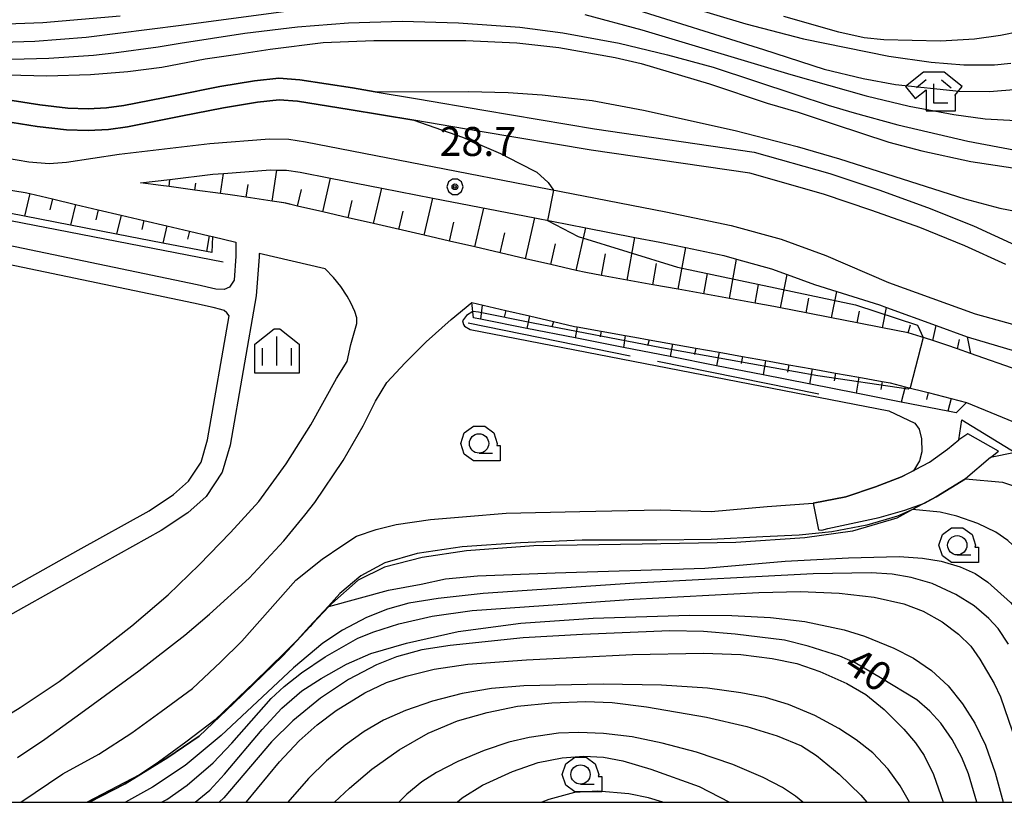
# Model space of a CAD drawing. Extents: x -14000 to -12000, y 94500 to 96000.
# Drawn here: x -13869 to -13741, y 94500 to 94601 of the extents above; entities that cross this region are included whole.
import ezdxf

# ---------------------------------------------------------------- set-up
doc = ezdxf.new("R2010")
doc.units = 0
doc.header["$MEASUREMENT"] = 0
for name, color, linetype in [('2101000', 7, 'CONTINUOUS'), ('4219000', 1, 'CONTINUOUS'), ('5101000', 4, 'CONTINUOUS'), ('5101001', 144, 'CONTINUOUS'), ('5102000', 16, 'CONTINUOUS'), ('6101110', 2, 'CONTINUOUS'), ('6101121', 63, 'CONTINUOUS'), ('6101990', 7, 'CONTINUOUS'), ('6110000', 1, 'CONTINUOUS'), ('6331000', 3, 'CONTINUOUS'), ('6333000', 3, 'CONTINUOUS'), ('6334000', 3, 'CONTINUOUS'), ('7101000', 2, 'CONTINUOUS'), ('7101001', 54, 'CONTINUOUS'), ('7102000', 6, 'CONTINUOUS'), ('7102001', 214, 'CONTINUOUS'), ('7312000', 2, 'CONTINUOUS'), ('999', 7, 'CONTINUOUS'), ('CLIP_BOX', 6, 'CONTINUOUS')]:
    doc.layers.add(name, color=color, linetype=linetype)
doc.styles.add('PlotAnnotation', font='MS Gothic.ttf')

# ---------------------------------------------------------------- blocks, each defined once
blk = doc.blocks.new('633100')
at = {"layer": '6331000'}
blk.add_lwpolyline([(0, -0.5), (0.7, -0.5)], dxfattribs=at)
blk.add_circle((0, 0), 0.5, dxfattribs=at)
at = {"layer": 'CLIP_BOX'}
blk.add_lwpolyline([(1.1, -0.1), (1.1, -0.9), (-0.292, -0.9), (-0.766, -0.556), (-0.946, 0), (-0.766, 0.556), (-0.292, 0.9), (0.292, 0.9), (0.766, 0.556), (0.946, 0), (0.914, -0.1)], close=True, dxfattribs=at)
blk = doc.blocks.new('633300')
at = {"layer": '6333000'}
for points in [[(-0.4, 0.6), (-0.9, 0.2)], [(0.4, 0.6), (0.9, 0.2)], [(0.72, -0.6), (0, -0.6), (0, 0.4)]]:
    blk.add_lwpolyline(points, dxfattribs=at)
at = {"layer": 'CLIP_BOX'}
blk.add_lwpolyline([(0.54, 1), (-0.54, 1), (-1.462, 0.262), (-0.962, -0.362), (-0.4, 0.088), (-0.4, -1), (1.12, -1), (1.12, -0.2), (1.092, -0.2), (1.462, 0.262)], close=True, dxfattribs=at)
blk = doc.blocks.new('633400')
at = {"layer": '6334000'}
for points in [[(0, -0.75), (0, 0.75)], [(-0.75, -0.75), (-0.75, 0.15)], [(0.75, -0.75), (0.75, 0.15)]]:
    blk.add_lwpolyline(points, dxfattribs=at)
at = {"layer": 'CLIP_BOX'}
blk.add_lwpolyline([(1.15, 0.342), (1.15, -1.15), (-1.15, -1.15), (-1.15, 0.342), (-0.14, 1.15), (0.14, 1.15)], close=True, dxfattribs=at)
blk = doc.blocks.new('731200')
at = {"layer": '7312000'}
for radius in [0.15, 0.0722]:
    blk.add_circle((0, 0), radius, dxfattribs=at)
at = {"layer": 'CLIP_BOX'}
blk.add_lwpolyline([(-0.13, 0.4), (-0.34, 0.247), (-0.421, 0), (-0.34, -0.247), (-0.13, -0.4), (0.13, -0.4), (0.34, -0.247), (0.421, 0), (0.34, 0.247), (0.13, 0.4)], close=True, dxfattribs=at)

msp = doc.modelspace()

# ---------------------------------------------------------------- linework, layer by layer
at = {"layer": '2101000', "flags": 128}
for points in [[(-13956.56, 94603.31), (-13951.7, 94600.52), (-13944.15, 94597.83), (-13938.01, 94595.88), (-13933.74, 94594.53), (-13932.95, 94594.37), (-13919.67, 94591.61), (-13875.33, 94584.19), (-13871.93, 94583.62), (-13867.36, 94582.86), (-13864.76, 94582.64), (-13862.52, 94582.81), (-13855.67, 94583.84), (-13843.94, 94585.23), (-13836.24, 94585.82), (-13833.74, 94585.79), (-13831.58, 94585.46), (-13784.95, 94576.38), (-13776.52, 94574.64), (-13770.06, 94572.85), (-13764.26, 94570.73), (-13756.16, 94567.26), (-13744.96, 94563.22), (-13738.84, 94561.5)], [(-13870.25, 94579.29), (-13867.86, 94578.89), (-13867.26, 94578.75), (-13864.31, 94578.06), (-13861.35, 94577.36), (-13858.4, 94576.67), (-13855.45, 94575.98), (-13852.49, 94575.28), (-13849.54, 94574.59), (-13846.58, 94573.89), (-13844.03, 94573.29), (-13843.63, 94573.2), (-13840.61, 94572.49), (-13840.59, 94570.68), (-13840.83, 94567.56), (-13841.4, 94566.67), (-13842.1, 94566.34), (-13843.17, 94566.41), (-13845.58, 94566.94), (-13896.64, 94577.6)], [(-13871.24, 94510.6), (-13868.48, 94512.28), (-13863.44, 94515.63), (-13858.75, 94519.15), (-13854.05, 94522.84), (-13849.35, 94526.86), (-13845.33, 94530.72), (-13841.3, 94534.91), (-13837.61, 94538.93), (-13834.09, 94543.79), (-13830.9, 94548.82), (-13827.55, 94554.85), (-13826.21, 94557.03), (-13825.7, 94559.21), (-13824.96, 94561.94), (-13824.95, 94562.66), (-13825.21, 94563.49), (-13825.72, 94564.64), (-13826.19, 94565.48), (-13827.03, 94566.74), (-13827.94, 94567.89), (-13829.05, 94569.04), (-13837.59, 94571.01), (-13837.58, 94570.58), (-13837.98, 94565.52), (-13841.31, 94546.19), (-13842.35, 94542.72), (-13844.44, 94539.57), (-13846.82, 94537.44), (-13850.27, 94535.16), (-13859.53, 94529.99), (-13873.42, 94522.23)]]:
    msp.add_lwpolyline(points, dxfattribs=at)
at = {"layer": '2101000'}
for points in [[(-13905.15, 94506.9), (-13877.67, 94523.2), (-13875.02, 94524.77), (-13860.99, 94532.61), (-13851.83, 94537.72), (-13848.66, 94539.82), (-13846.73, 94541.55), (-13845.1, 94544.01), (-13844.24, 94546.88), (-13841.47, 94562.93), (-13841.76, 94563.33), (-13842.1, 94563.61), (-13842.52, 94563.78), (-13843.51, 94564.03), (-13846.08, 94564.59), (-13897.08, 94575.24), (-13916.94, 94578.41), (-13919.32, 94578.75), (-13921.99, 94580.06), (-13923.72, 94581.63), (-13925.3, 94583.98), (-13925.81, 94585.62), (-13926.01, 94586.28), (-13926.48, 94588.94)], [(-13852.91, 94580.14), (-13849.12, 94580.59), (-13843.55, 94581.25), (-13842.21, 94581.35), (-13836.11, 94581.82), (-13835.29, 94581.8), (-13834.06, 94581.79), (-13832.26, 94581.52), (-13828.33, 94580.75), (-13821.72, 94579.47), (-13815.11, 94578.18), (-13801.9, 94575.61), (-13795.3, 94574.32), (-13788.97, 94573.09), (-13785.74, 94572.46), (-13782.37, 94571.76), (-13777.46, 94570.75), (-13775.81, 94570.29), (-13771.28, 94569.03), (-13769.26, 94568.3), (-13765.73, 94567.01), (-13762.84, 94566.09), (-13757.32, 94564.35), (-13756.4, 94564.01), (-13749.98, 94561.68), (-13745.98, 94560.23), (-13739.74, 94558.37)], [(-13739.39, 94555.92), (-13745.54, 94558.06), (-13747.22, 94558.65), (-13748.62, 94559.13), (-13750.4, 94559.74), (-13751.37, 94560.07), (-13753.61, 94560.74), (-13756.91, 94561.39), (-13760.21, 94562.03), (-13763.51, 94562.68), (-13766.81, 94563.33), (-13770.11, 94563.97), (-13770.98, 94564.14), (-13773.42, 94564.58), (-13776.73, 94565.18), (-13780.04, 94565.78), (-13783.35, 94566.37), (-13786.66, 94566.97), (-13789.96, 94567.56), (-13793.27, 94568.16), (-13795.33, 94568.53), (-13796.57, 94568.82), (-13799.85, 94569.58), (-13803.12, 94570.33), (-13806.4, 94571.09), (-13809.68, 94571.85), (-13812.95, 94572.6), (-13816.23, 94573.36), (-13822.78, 94574.87), (-13826.06, 94575.63), (-13829.33, 94576.39), (-13832.61, 94577.15), (-13834.39, 94577.54), (-13835.91, 94577.77), (-13837.59, 94578.03), (-13839.24, 94578.28), (-13841.01, 94578.54), (-13842.56, 94578.75), (-13845.9, 94579.21), (-13849.23, 94579.67), (-13850.32, 94579.82), (-13852.91, 94580.14)], [(-13868.86, 94505.79), (-13865.31, 94508.19), (-13860.67, 94511.55), (-13853.13, 94517), (-13847.21, 94521.64), (-13844, 94524.36), (-13838.87, 94529), (-13834.39, 94533.81), (-13831.66, 94537.17), (-13830.38, 94538.77), (-13826.69, 94544.22), (-13824.13, 94548.7), (-13822.53, 94551.9), (-13821.08, 94554.3), (-13818.68, 94556.87), (-13815.96, 94559.59), (-13812.75, 94562.47), (-13810.05, 94564.65), (-13805.67, 94563.63), (-13802.59, 94562.92), (-13799.51, 94562.21), (-13796.76, 94561.57), (-13796.44, 94561.52), (-13793.33, 94560.96), (-13790.22, 94560.4), (-13788.97, 94560.17), (-13787.12, 94559.84), (-13781.09, 94558.77), (-13778.08, 94558.23), (-13775.06, 94557.69), (-13772.05, 94557.15), (-13769.03, 94556.61), (-13766.02, 94556.08), (-13763, 94555.54), (-13759.98, 94555), (-13756.97, 94554.46), (-13755.95, 94554.28), (-13753.99, 94553.77), (-13751.02, 94553.01), (-13748.05, 94552.25), (-13746.05, 94551.73), (-13738.28, 94548.53)]]:
    msp.add_lwpolyline(points, dxfattribs=at)
at = {"layer": '4219000', "flags": 128}
msp.add_lwpolyline([(-13746.65, 94549.49), (-13739.75, 94545.24), (-13742.97, 94544.59), (-13741.94, 94545.43), (-13745.88, 94547.68), (-13747.05, 94546.88), (-13746.65, 94549.49)], close=True, dxfattribs=at)
at = {"layer": '5101000', "flags": 128}
for points in [[(-13740.97, 94569.58), (-13746.26, 94572.01), (-13752.08, 94574.35), (-13758.32, 94576.58), (-13764.58, 94578.69), (-13774.11, 94581.38), (-13794.61, 94584.38), (-13808.98, 94586.78), (-13817.55, 94588.27), (-13825.94, 94589.65), (-13832.63, 94590.7), (-13834.98, 94590.87), (-13837.8, 94590.57), (-13842.18, 94589.83), (-13847.7, 94588.76), (-13854.63, 94587.39), (-13857.05, 94587.06), (-13859.68, 94586.92), (-13862.52, 94587.02), (-13866.32, 94587.45), (-13874.97, 94588.81), (-13897.03, 94592.19), (-13924.32, 94594.87), (-13927.95, 94595.23)], [(-13874.54, 94591.58), (-13865.95, 94590.23), (-13862.31, 94589.82), (-13859.7, 94589.72), (-13857.31, 94589.85), (-13855.1, 94590.15), (-13848.24, 94591.51), (-13842.68, 94592.59), (-13838.18, 94593.35), (-13835.03, 94593.68), (-13832.31, 94593.49), (-13825.49, 94592.42), (-13822.59, 94591.94), (-13817.08, 94591.03), (-13808.51, 94589.54), (-13794.17, 94587.15), (-13773.52, 94584.13), (-13763.76, 94581.37), (-13757.4, 94579.23), (-13751.09, 94576.97), (-13745.15, 94574.58), (-13739.71, 94572.08)], [(-13745.88, 94547.68), (-13747.05, 94546.88)], [(-13868.42, 94500), (-13862.99, 94503.67), (-13858.32, 94506.22), (-13854.07, 94508.98), (-13850.24, 94511.74), (-13846.21, 94514.71), (-13842.6, 94518.11), (-13839.84, 94520.86), (-13832.83, 94528.72), (-13829.43, 94531.47), (-13826.88, 94533.17), (-13824.97, 94534.45), (-13822.42, 94535.29), (-13819.87, 94535.93), (-13815.41, 94536.57), (-13810.74, 94536.99), (-13805.64, 94537.42), (-13796.08, 94537.63), (-13785.68, 94537.84), (-13779.09, 94537.63), (-13771.87, 94538.27), (-13765.92, 94538.69), (-13761.68, 94539.54), (-13757.85, 94540.81), (-13754.46, 94542.09), (-13750.84, 94544), (-13748.51, 94545.69), (-13747.05, 94546.88)], [(-13742.97, 94544.59), (-13741.94, 94545.43)], [(-13742.97, 94544.59), (-13746.17, 94541.87), (-13749.99, 94539.54), (-13753.04, 94537.89), (-13755.09, 94536.78), (-13760.83, 94535.08), (-13766.99, 94534.23), (-13775.91, 94533.6), (-13788.01, 94533.38), (-13802.03, 94533.17), (-13810.74, 94532.54), (-13816.47, 94531.69), (-13821.36, 94530.41), (-13824.76, 94528.72), (-13828.16, 94525.74), (-13828.55, 94525.32), (-13830.66, 94523.07), (-13830.97, 94522.75), (-13834.53, 94518.95), (-13840.9, 94512.8), (-13845.36, 94508.56), (-13849.39, 94505.8), (-13854.92, 94502.4), (-13859.54, 94500)]]:
    msp.add_lwpolyline(points, dxfattribs=at)
at = {"layer": '5101001', "flags": 128}
msp.add_lwpolyline([(-13741.94, 94545.43), (-13745.88, 94547.68)], dxfattribs=at)
at = {"layer": '5102000', "flags": 128}
for points in [[(-13920.37, 94585.09), (-13842.22, 94569.92)], [(-13789.56, 94557.74), (-13810.53, 94561.99)], [(-13765.18, 94552.79), (-13786.06, 94557.03)]]:
    msp.add_lwpolyline(points, dxfattribs=at)
at = {"layer": '6101110', "flags": 128}
for points in [[(-13745.54, 94558.06), (-13747.22, 94558.65), (-13748.62, 94559.13), (-13750.4, 94559.74), (-13751.37, 94560.07), (-13753.61, 94560.74), (-13756.91, 94561.39), (-13760.21, 94562.03), (-13763.51, 94562.68), (-13766.81, 94563.33), (-13770.11, 94563.97), (-13770.98, 94564.14), (-13773.42, 94564.58), (-13776.73, 94565.18), (-13780.04, 94565.78), (-13783.35, 94566.37), (-13786.66, 94566.97), (-13789.96, 94567.56), (-13793.27, 94568.16), (-13795.33, 94568.53), (-13796.57, 94568.82), (-13799.85, 94569.58), (-13803.12, 94570.33), (-13806.4, 94571.09), (-13809.68, 94571.85), (-13812.95, 94572.6), (-13816.23, 94573.36), (-13822.78, 94574.87), (-13826.06, 94575.63), (-13829.33, 94576.39), (-13832.61, 94577.15), (-13834.13, 94577.5), (-13835.91, 94577.77), (-13837.59, 94578.03), (-13839.24, 94578.28), (-13841.01, 94578.54), (-13842.56, 94578.75), (-13845.9, 94579.21), (-13849.23, 94579.67), (-13850.32, 94579.82), (-13852.91, 94580.14)], [(-13870.25, 94579.29), (-13867.86, 94578.89), (-13867.26, 94578.75), (-13864.31, 94578.06), (-13861.35, 94577.36), (-13858.4, 94576.67), (-13855.45, 94575.98), (-13852.49, 94575.28), (-13849.54, 94574.59), (-13846.58, 94573.89), (-13844.03, 94573.29), (-13843.63, 94573.2)], [(-13810.05, 94564.65), (-13805.67, 94563.63), (-13802.59, 94562.92), (-13799.51, 94562.21), (-13796.76, 94561.57), (-13796.44, 94561.52), (-13793.33, 94560.96), (-13790.22, 94560.4), (-13788.97, 94560.17), (-13787.12, 94559.84), (-13781.09, 94558.77), (-13778.08, 94558.23), (-13775.06, 94557.69), (-13772.05, 94557.15), (-13769.03, 94556.61), (-13766.02, 94556.08), (-13763, 94555.54), (-13759.98, 94555), (-13756.97, 94554.46), (-13755.95, 94554.28), (-13753.99, 94553.77), (-13751.02, 94553.01), (-13748.05, 94552.25), (-13746.05, 94551.73)]]:
    msp.add_lwpolyline(points, dxfattribs=at)
at = {"layer": '6101121', "flags": 128}
for points in [[(-13843.63, 94573.2), (-13843.72, 94571.12), (-13844.38, 94571.25), (-13850.06, 94572.36), (-13856.02, 94573.52), (-13861.98, 94574.68), (-13867.95, 94575.84), (-13873.71, 94576.97), (-13879.67, 94578.13), (-13885.63, 94579.29), (-13891.59, 94580.45), (-13897.55, 94581.61), (-13903.51, 94582.77), (-13909.47, 94583.93), (-13915.43, 94585.09), (-13919.2, 94585.83), (-13919.41, 94587.51)], [(-13852.91, 94580.14), (-13849.12, 94580.59), (-13843.55, 94581.25), (-13842.21, 94581.35), (-13836.11, 94581.82), (-13835.29, 94581.8), (-13834.06, 94581.79), (-13832.26, 94581.52), (-13828.33, 94580.75), (-13821.72, 94579.47), (-13815.11, 94578.18), (-13801.9, 94575.61), (-13795.3, 94574.32), (-13788.97, 94573.09), (-13785.74, 94572.46), (-13782.37, 94571.76), (-13777.46, 94570.75), (-13775.81, 94570.29), (-13771.28, 94569.03), (-13769.26, 94568.3), (-13765.73, 94567.01), (-13762.84, 94566.09), (-13757.32, 94564.35), (-13756.4, 94564.01), (-13749.98, 94561.68), (-13745.98, 94560.23), (-13745.54, 94558.06)], [(-13746.05, 94551.73), (-13747.4, 94550.38), (-13748.49, 94550.59), (-13754.5, 94551.78), (-13760.35, 94552.93), (-13772.38, 94555.3), (-13778.39, 94556.48), (-13784.4, 94557.67), (-13790.46, 94558.86), (-13796.69, 94560.09), (-13802.96, 94561.32), (-13808.93, 94562.5), (-13809.83, 94562.68), (-13810.05, 94564.65)]]:
    msp.add_lwpolyline(points, dxfattribs=at)
at = {"layer": '6101990', "flags": 128}
for points in [[(-13842.56, 94578.75), (-13842.21, 94581.35)], [(-13835.91, 94577.77), (-13835.29, 94581.8)], [(-13829.33, 94576.39), (-13828.33, 94580.75)], [(-13849.23, 94579.67), (-13849.12, 94580.59)], [(-13845.9, 94579.21), (-13845.77, 94580.11)], [(-13839.24, 94578.28), (-13838.99, 94579.95)], [(-13822.78, 94574.87), (-13821.72, 94579.47)], [(-13867.26, 94578.75), (-13867.95, 94575.84)], [(-13832.61, 94577.15), (-13832.12, 94579.27)], [(-13816.23, 94573.36), (-13815.11, 94578.18)], [(-13864.31, 94578.06), (-13864.64, 94576.66)], [(-13861.35, 94577.36), (-13861.98, 94574.68)], [(-13826.06, 94575.63), (-13825.54, 94577.87)], [(-13809.68, 94571.85), (-13808.51, 94576.89)], [(-13858.4, 94576.67), (-13858.7, 94575.38)], [(-13855.45, 94575.98), (-13856.02, 94573.52)], [(-13819.5, 94574.12), (-13818.96, 94576.47)], [(-13803.12, 94570.33), (-13801.9, 94575.61)], [(-13852.49, 94575.28), (-13852.77, 94574.11)], [(-13849.54, 94574.59), (-13850.06, 94572.36)], [(-13812.95, 94572.6), (-13812.38, 94575.07)], [(-13846.58, 94573.9), (-13846.83, 94572.84)], [(-13844.03, 94573.3), (-13844.38, 94571.25)], [(-13806.4, 94571.09), (-13805.8, 94573.67)], [(-13796.57, 94568.82), (-13795.3, 94574.32)], [(-13789.96, 94567.56), (-13788.97, 94573.09)], [(-13799.85, 94569.57), (-13799.22, 94572.27)], [(-13793.27, 94568.16), (-13792.77, 94570.95)], [(-13783.35, 94566.37), (-13782.37, 94571.76)], [(-13786.66, 94566.97), (-13786.16, 94569.71)], [(-13776.73, 94565.18), (-13775.81, 94570.29)], [(-13780.04, 94565.78), (-13779.56, 94568.43)], [(-13770.11, 94563.97), (-13769.26, 94568.3)], [(-13773.42, 94564.58), (-13772.99, 94566.99)], [(-13763.51, 94562.68), (-13762.84, 94566.09)], [(-13808.74, 94564.34), (-13808.93, 94562.5)], [(-13766.81, 94563.33), (-13766.44, 94565.23)], [(-13805.67, 94563.63), (-13805.86, 94562.78)], [(-13802.59, 94562.92), (-13802.96, 94561.32)], [(-13760.21, 94562.03), (-13759.91, 94563.55)], [(-13756.91, 94561.39), (-13756.4, 94564.01)], [(-13799.51, 94562.21), (-13799.69, 94561.46)], [(-13753.61, 94560.74), (-13753.31, 94561.76)], [(-13750.4, 94559.74), (-13749.98, 94561.68)], [(-13796.44, 94561.52), (-13796.69, 94560.09)], [(-13793.33, 94560.96), (-13793.46, 94560.22)], [(-13790.22, 94560.4), (-13790.46, 94558.86)], [(-13787.12, 94559.84), (-13787.34, 94559.07)], [(-13784.11, 94559.3), (-13784.4, 94557.67)], [(-13747.22, 94558.65), (-13746.96, 94559.89)], [(-13781.09, 94558.77), (-13781.24, 94557.92)], [(-13778.08, 94558.23), (-13778.39, 94556.48)], [(-13775.06, 94557.69), (-13775.22, 94556.79)], [(-13772.05, 94557.15), (-13772.38, 94555.3)], [(-13769.03, 94556.61), (-13769.2, 94555.66)], [(-13766.02, 94556.08), (-13766.36, 94554.12)], [(-13763, 94555.54), (-13763.18, 94554.53)], [(-13759.98, 94555), (-13760.35, 94552.93)], [(-13756.97, 94554.46), (-13757.16, 94553.4)], [(-13753.99, 94553.77), (-13754.5, 94551.78)], [(-13751.02, 94553.01), (-13751.25, 94552.1)], [(-13748.05, 94552.25), (-13748.49, 94550.59)]]:
    msp.add_lwpolyline(points, dxfattribs=at)
at = {"layer": '6110000', "flags": 128}
for points in [[(-13740.97, 94569.58), (-13746.26, 94572.01), (-13752.08, 94574.35), (-13758.32, 94576.58), (-13764.58, 94578.69), (-13774.11, 94581.38), (-13794.61, 94584.38), (-13808.98, 94586.78), (-13817.55, 94588.27), (-13825.94, 94589.65), (-13832.63, 94590.7), (-13834.98, 94590.87), (-13837.8, 94590.57), (-13842.18, 94589.83), (-13847.7, 94588.76), (-13854.63, 94587.39), (-13857.05, 94587.06), (-13859.68, 94586.92), (-13862.52, 94587.02), (-13866.32, 94587.45), (-13874.97, 94588.81), (-13897.03, 94592.19), (-13924.32, 94594.87), (-13927.95, 94595.23)], [(-13874.54, 94591.58), (-13865.95, 94590.23), (-13862.31, 94589.82), (-13859.7, 94589.72), (-13857.31, 94589.85), (-13855.1, 94590.15), (-13848.24, 94591.51), (-13842.68, 94592.59), (-13838.18, 94593.35), (-13835.03, 94593.68), (-13832.31, 94593.49), (-13825.49, 94592.42), (-13822.59, 94591.94), (-13817.08, 94591.03), (-13808.51, 94589.54), (-13794.17, 94587.15), (-13773.52, 94584.13), (-13763.76, 94581.37), (-13757.4, 94579.23), (-13751.09, 94576.97), (-13745.15, 94574.58), (-13739.71, 94572.08)], [(-13868.42, 94500), (-13862.99, 94503.67), (-13858.32, 94506.22), (-13854.07, 94508.98), (-13850.24, 94511.74), (-13846.21, 94514.71), (-13842.6, 94518.11), (-13839.84, 94520.86), (-13832.83, 94528.72), (-13829.43, 94531.47), (-13826.88, 94533.17), (-13824.97, 94534.45), (-13822.42, 94535.29), (-13819.87, 94535.93), (-13815.41, 94536.57), (-13810.74, 94536.99), (-13805.64, 94537.42), (-13796.08, 94537.63), (-13785.68, 94537.84), (-13779.09, 94537.63), (-13771.87, 94538.27), (-13765.92, 94538.69), (-13761.68, 94539.54), (-13757.85, 94540.81), (-13754.46, 94542.09), (-13750.84, 94544), (-13748.51, 94545.69), (-13747.05, 94546.88)], [(-13742.97, 94544.59), (-13746.17, 94541.87), (-13749.99, 94539.54), (-13753.04, 94537.89), (-13755.09, 94536.78), (-13760.83, 94535.08), (-13766.99, 94534.23), (-13775.91, 94533.6), (-13788.01, 94533.38), (-13802.03, 94533.17), (-13810.74, 94532.54), (-13816.47, 94531.69), (-13821.36, 94530.41), (-13824.76, 94528.72), (-13828.16, 94525.74), (-13828.55, 94525.32), (-13830.66, 94523.07), (-13830.97, 94522.75), (-13834.53, 94518.95), (-13840.9, 94512.8), (-13845.36, 94508.56), (-13849.39, 94505.8), (-13854.92, 94502.4), (-13859.54, 94500)]]:
    msp.add_lwpolyline(points, dxfattribs=at)
at = {"layer": '7101000', "flags": 128}
for points in [[(-13739.13, 94599.73), (-13741.65, 94599.19), (-13745.04, 94598.74), (-13749.43, 94598.49), (-13756.76, 94598.64), (-13759.32, 94598.9), (-13762.58, 94599.66), (-13769.68, 94601.67)], [(-13873.53, 94594.22), (-13865.06, 94594), (-13859.39, 94594.15), (-13854.56, 94594.55), (-13850.15, 94595.12), (-13844.55, 94596.19), (-13840.65, 94596.75), (-13836.14, 94597.46), (-13829.31, 94598.29), (-13822.72, 94598.55), (-13810.83, 94598.57), (-13804.22, 94598.27), (-13798.8, 94597.66), (-13791.5, 94596.36), (-13788.17, 94595.58), (-13779.33, 94592.94), (-13771.86, 94590.47), (-13767.85, 94589.27), (-13763.18, 94587.72), (-13756.1, 94585.43), (-13751.85, 94584.29), (-13745.52, 94582.89), (-13740.07, 94582.07)], [(-13731.36, 94517.72), (-13731.89, 94518.31), (-13735.38, 94526.55), (-13737.49, 94530.29), (-13738.83, 94532.09), (-13740.7, 94533.89), (-13742.28, 94534.97), (-13744.59, 94536.06), (-13747.32, 94537.03), (-13749.47, 94537.52), (-13753.05, 94537.89)], [(-13744.74, 94500), (-13745.81, 94503.69), (-13746.66, 94505.79), (-13747.9, 94508.11), (-13749.37, 94510.25), (-13750.79, 94511.8), (-13752.49, 94513.27), (-13757.18, 94516.1), (-13760.45, 94518.03), (-13762.46, 94518.91), (-13766.56, 94520.21), (-13769.61, 94520.96), (-13776.01, 94521.76), (-13780.09, 94522.11), (-13784.46, 94522.17), (-13795.75, 94521.72), (-13803.4, 94521.29), (-13812.87, 94520.29), (-13816.53, 94519.72), (-13819.81, 94518.83), (-13822.39, 94517.8), (-13826.04, 94515.9), (-13829.63, 94513.49), (-13833.2, 94510.56), (-13835.97, 94507.82), (-13842.16, 94500.6), (-13842.75, 94500)], [(-13811.98, 94500), (-13811.3, 94500.56), (-13808.69, 94502.23), (-13804.82, 94503.98), (-13801.48, 94505.17), (-13798.38, 94505.77), (-13795.56, 94505.98), (-13793.04, 94505.83), (-13790.52, 94505.37), (-13786.89, 94504.3), (-13780.67, 94502.03), (-13776.71, 94500)]]:
    msp.add_lwpolyline(points, dxfattribs=at)
at = {"layer": '7101001', "flags": 128}
msp.add_lwpolyline([(-13753.05, 94537.89), (-13754.99, 94537.03), (-13758.97, 94535.85), (-13763.49, 94534.99), (-13767.69, 94534.55), (-13772.43, 94534.34), (-13779.11, 94534.02), (-13786.11, 94533.91), (-13795.8, 94533.91), (-13803.77, 94533.59), (-13811.3, 94533.05), (-13817.12, 94532.19), (-13821.32, 94531), (-13824.44, 94529.28), (-13827.13, 94527.02), (-13828.61, 94525.37), (-13831.09, 94522.69), (-13832.68, 94520.99), (-13834.24, 94519.38), (-13838.22, 94515.51), (-13843.28, 94510.67), (-13847.05, 94507.76), (-13850.61, 94505.18), (-13853.08, 94503.56), (-13859.85, 94500)], dxfattribs=at)
at = {"layer": '7102000', "flags": 128}
for points in [[(-13931.53, 94601.6), (-13926.06, 94601.24), (-13916.35, 94600.9), (-13897.91, 94599.84), (-13888.07, 94598.94), (-13880.18, 94598.36), (-13873.81, 94598.27), (-13866.6, 94598.46), (-13859.97, 94598.98), (-13847.68, 94600.54), (-13831.84, 94602.65)], [(-13789.96, 94602.94), (-13772.34, 94597.38), (-13764.47, 94594.85), (-13759.44, 94593.63), (-13755.26, 94592.86), (-13746.99, 94591.99), (-13743.1, 94591.96), (-13739.44, 94592.28)], [(-13783.39, 94603.37), (-13774.59, 94600.72), (-13767.13, 94598.77), (-13756.12, 94596.53), (-13750.63, 94595.74), (-13746.42, 94595.42), (-13742.44, 94595.42), (-13740.31, 94595.62)], [(-13899.76, 94601.36), (-13885.83, 94600.6), (-13871.44, 94600.66), (-13865.57, 94600.89), (-13855.56, 94601.75)], [(-13795.45, 94601.91), (-13788.08, 94599.96), (-13768.78, 94594.15), (-13759.04, 94591.39), (-13753.48, 94590.06), (-13747.69, 94589), (-13743.64, 94588.44), (-13739.67, 94588.22)], [(-13872.84, 94596.08), (-13864.81, 94596.26), (-13859.01, 94596.67), (-13856.4, 94596.97), (-13850.66, 94597.76), (-13847.78, 94598.2), (-13839.44, 94599.53), (-13832.63, 94600.34), (-13826.02, 94600.85), (-13819.06, 94601.06), (-13811.79, 94600.87), (-13803.86, 94600.28), (-13798.27, 94599.56), (-13791.01, 94598.21), (-13784.76, 94596.73), (-13778.84, 94595.11), (-13768.13, 94591.57), (-13763.97, 94590.19), (-13760.61, 94589.19), (-13754.96, 94587.64), (-13745.88, 94585.54), (-13739.74, 94584.36)], [(-13822.59, 94591.94), (-13810.49, 94591.96), (-13805.37, 94591.83), (-13800.97, 94591.55), (-13794.5, 94590.78), (-13787.84, 94589.57), (-13775.99, 94586.9), (-13767.96, 94584.87), (-13762.51, 94583.24), (-13746.29, 94578.06), (-13741.76, 94576.88), (-13738.17, 94576.2)], [(-13828.55, 94525.32), (-13820.84, 94527.46), (-13816.63, 94528.21), (-13813.45, 94528.9), (-13809.31, 94529.31), (-13799.29, 94529.7), (-13779.91, 94530.29), (-13769.53, 94531.18), (-13761.33, 94531.63), (-13754.76, 94531.8), (-13751.76, 94531.59), (-13749.32, 94531.19), (-13746.87, 94530.48), (-13744.96, 94529.62), (-13743.32, 94528.47), (-13740.36, 94525.83), (-13738.99, 94524.26), (-13737.04, 94521.26), (-13735.58, 94518.51), (-13734.02, 94514.2), (-13732.3, 94508.47), (-13730.57, 94501.17), (-13730.36, 94500)], [(-13740.62, 94520.48), (-13741.96, 94522.47), (-13743.18, 94523.78), (-13745.09, 94525.4), (-13747.43, 94526.9), (-13750.5, 94528.31), (-13753.22, 94529.08), (-13755.67, 94529.51), (-13758.39, 94529.69), (-13765.9, 94529.58), (-13788.99, 94528.34), (-13808.58, 94527), (-13814.43, 94526.39), (-13818.21, 94525.76), (-13820.97, 94525), (-13823.69, 94523.93), (-13826.79, 94522.26), (-13829.34, 94520.59), (-13833.12, 94517.4), (-13842.5, 94508.65), (-13847.14, 94504.77), (-13851.36, 94501.98), (-13854.88, 94500)], [(-13850.22, 94500), (-13849.52, 94500.37), (-13846.88, 94502.21), (-13843.52, 94505.12), (-13841.11, 94507.64), (-13836.02, 94513.43), (-13834.34, 94515), (-13832.1, 94516.76), (-13829.03, 94518.82), (-13824.83, 94521.23), (-13822.76, 94522.07), (-13819.49, 94523.09), (-13815.18, 94524.08), (-13810, 94524.8), (-13789.11, 94526.29), (-13772.92, 94527.13), (-13767.53, 94527.29), (-13762.52, 94527.08), (-13758.01, 94526.55), (-13754.18, 94525.67), (-13751.65, 94524.72), (-13749.21, 94523.37), (-13747.08, 94521.76), (-13745.52, 94520.2), (-13744.32, 94518.54), (-13742.47, 94515.37), (-13741.68, 94513.65), (-13739.65, 94507.75)], [(-13845.87, 94500), (-13843.95, 94501.57), (-13842.06, 94503.62), (-13837.19, 94509.44), (-13834.64, 94512.17), (-13832.07, 94514.41), (-13829.57, 94516.03), (-13826.26, 94517.89), (-13823.11, 94519.24), (-13818.53, 94520.6), (-13811.83, 94522.08), (-13803.72, 94523.16), (-13794.37, 94523.82), (-13781.89, 94524.21), (-13776.41, 94524.17), (-13771.42, 94523.92), (-13766.99, 94523.39), (-13761.9, 94522.3), (-13759.26, 94521.5), (-13755.45, 94519.94), (-13752.94, 94518.63), (-13750.58, 94517.04), (-13748.45, 94515.08), (-13746.57, 94512.76), (-13744.98, 94510.25), (-13743.62, 94507.41), (-13742.34, 94503.81), (-13741.31, 94500)], [(-13839.26, 94500), (-13839.23, 94500.04), (-13834.95, 94505.25), (-13832.41, 94507.97), (-13830.09, 94510.02), (-13827.63, 94511.86), (-13823.92, 94514.15), (-13821.11, 94515.52), (-13818.56, 94516.33), (-13814.93, 94517.22), (-13810.56, 94517.86), (-13802.99, 94518.42), (-13789.29, 94519.12), (-13780.11, 94519.31), (-13775.25, 94519.12), (-13771.22, 94518.62), (-13768.02, 94517.94), (-13765.02, 94516.94), (-13761.54, 94515.35), (-13759.08, 94513.95), (-13756.72, 94512), (-13754.16, 94509.45), (-13752.65, 94507.68), (-13751.56, 94506.04), (-13750.35, 94503.59), (-13749.07, 94500)], [(-13753.42, 94500), (-13754.65, 94502.13), (-13756.2, 94504.27), (-13758.19, 94506.39), (-13760.32, 94508.1), (-13762.59, 94509.57), (-13765.7, 94511.22), (-13769.11, 94512.65), (-13772.05, 94513.54), (-13775.26, 94514.18), (-13779.58, 94514.75), (-13785.51, 94515.14), (-13793.06, 94515.28), (-13803.34, 94515.08), (-13807.52, 94514.71), (-13811.33, 94514.07), (-13815.13, 94513.09), (-13818.64, 94511.87), (-13821.48, 94510.62), (-13823.99, 94509.17), (-13826.45, 94507.41), (-13828.86, 94505.37), (-13831.18, 94503.08), (-13833.85, 94500)], [(-13827.82, 94500), (-13825.91, 94501.85), (-13822.98, 94504.28), (-13819.45, 94506.81), (-13815.73, 94508.96), (-13811.92, 94510.55), (-13808.07, 94511.64), (-13804.15, 94512.42), (-13799.73, 94512.87), (-13795.35, 94513.04), (-13791.92, 94512.92), (-13787.48, 94512.36), (-13779.68, 94511.02), (-13774.49, 94509.82), (-13770.56, 94508.59), (-13767.39, 94507.31), (-13765.46, 94506.07), (-13762.53, 94503.66), (-13759.75, 94500.94), (-13758.97, 94500)], [(-13768.17, 94500.78), (-13769.85, 94501.91), (-13772.38, 94503.22), (-13776.3, 94504.91), (-13780.98, 94506.47), (-13785.42, 94507.67), (-13789.32, 94508.45), (-13793.04, 94508.89), (-13796.21, 94509.04), (-13798.85, 94508.93), (-13802.66, 94508.4), (-13805.29, 94507.77), (-13808.45, 94506.71), (-13811.86, 94505.29), (-13814.62, 94503.85), (-13816.55, 94502.63), (-13818.46, 94501.06), (-13819.51, 94500)], [(-13785.34, 94500), (-13787.22, 94500.58), (-13789.77, 94501.09), (-13793.76, 94501.46), (-13796.76, 94501.25), (-13800.08, 94500.35), (-13801.01, 94500)], [(-13767.23, 94500), (-13768.17, 94500.78)]]:
    msp.add_lwpolyline(points, dxfattribs=at)
at = {"layer": '7102000'}
for points in [[(-13809.92, 94563.52), (-13810.75, 94562.97), (-13811.25, 94562.28), (-13811.16, 94561.81), (-13811.03, 94561.62), (-13810.28, 94561.19), (-13756.09, 94550.63), (-13752.76, 94549.05), (-13752.18, 94548.26), (-13751.9, 94547.04), (-13751.85, 94545.36), (-13752.15, 94544.18), (-13752.94, 94542.89)], [(-13751.65, 94560.15), (-13753.34, 94553.61)], [(-13746.17, 94541.87), (-13741.4, 94541.4), (-13738.65, 94540.51), (-13736.62, 94539.32), (-13735.53, 94537.82), (-13734.68, 94536.01), (-13733.51, 94532.98)]]:
    msp.add_lwpolyline(points, dxfattribs=at)
at = {"layer": '7102001'}
for points in [[(-13822.59, 94591.94), (-13825.49, 94592.42), (-13832.31, 94593.49), (-13835.03, 94593.68), (-13838.18, 94593.35), (-13842.68, 94592.59), (-13848.24, 94591.51), (-13855.1, 94590.15), (-13857.31, 94589.85), (-13859.7, 94589.72), (-13862.31, 94589.82), (-13865.95, 94590.23), (-13874.54, 94591.58)], [(-13874.97, 94588.81), (-13866.32, 94587.45), (-13862.52, 94587.02), (-13859.68, 94586.92), (-13857.05, 94587.06), (-13854.63, 94587.39), (-13847.7, 94588.76), (-13842.18, 94589.83), (-13837.8, 94590.57), (-13834.98, 94590.87), (-13832.63, 94590.7), (-13825.94, 94589.65), (-13817.55, 94588.27), (-13811.26, 94586.04), (-13806.35, 94583.94), (-13803.94, 94582.69), (-13801.65, 94581.54), (-13800.18, 94580.18), (-13799.5, 94579.21), (-13800.26, 94575.29), (-13796.31, 94573.19), (-13783.44, 94569.23), (-13760.44, 94564.38), (-13752.4, 94561.74), (-13751.65, 94560.15)], [(-13753.34, 94553.61), (-13753.61, 94553.45), (-13765.3, 94555.19), (-13785.51, 94558.8), (-13802.13, 94561.97), (-13809.21, 94563.42), (-13809.92, 94563.52)], [(-13752.94, 94542.89), (-13754.46, 94542.09), (-13757.85, 94540.81), (-13761.68, 94539.54), (-13765.92, 94538.69), (-13765.22, 94535.26), (-13764.76, 94535.21), (-13764.02, 94535.43), (-13757.37, 94536.83), (-13754.03, 94537.8), (-13751.5, 94538.72), (-13749.99, 94539.54), (-13746.17, 94541.87)]]:
    msp.add_lwpolyline(points, dxfattribs=at)
at = {"layer": '7102001', "flags": 128}
msp.add_lwpolyline([(-13859.54, 94500), (-13854.92, 94502.4), (-13849.39, 94505.8), (-13845.36, 94508.56), (-13840.9, 94512.8), (-13834.53, 94518.95), (-13830.97, 94522.75), (-13830.79, 94522.93), (-13830.66, 94523.07), (-13828.55, 94525.32)], dxfattribs=at)
at = {"layer": '999', "flags": 128}
msp.add_lwpolyline([(-14000, 94500), (-12000, 94500), (-12000, 96000), (-14000, 96000)], close=True, dxfattribs=at)

# ---------------------------------------------------------------- block references
at = {"layer": '6331000', "xscale": 2.5, "yscale": 2.5, "zscale": 2.5}
for p in [(-13809.13, 94546.43), (-13747.26, 94533.26), (-13796, 94503.6)]:
    msp.add_blockref('633100', p, dxfattribs=at)
at = {"layer": '6333000', "xscale": 2.5, "yscale": 2.5, "zscale": 2.5}
msp.add_blockref('633300', (-13750.29, 94591.96), dxfattribs=at)
at = {"layer": '6334000', "xscale": 2.5, "yscale": 2.5, "zscale": 2.5}
msp.add_blockref('633400', (-13835.27, 94558.4), dxfattribs=at)
at = {"layer": '7312000', "xscale": 2.5, "yscale": 2.5, "zscale": 2.5}
msp.add_blockref('731200', (-13812.25, 94579.64, 28.7), dxfattribs=at)

# ---------------------------------------------------------------- texts
at = {"layer": '7101000', "style": 'PlotAnnotation'}
msp.add_text('40', height=3.75, rotation=327, dxfattribs=at).set_placement((-13762.12, 94517.14))
at = {"layer": '7312000', "style": 'PlotAnnotation'}
msp.add_text('28.7', height=3.75, dxfattribs=at).set_placement((-13814.25, 94583.63))

doc.saveas('drawing.dxf')
